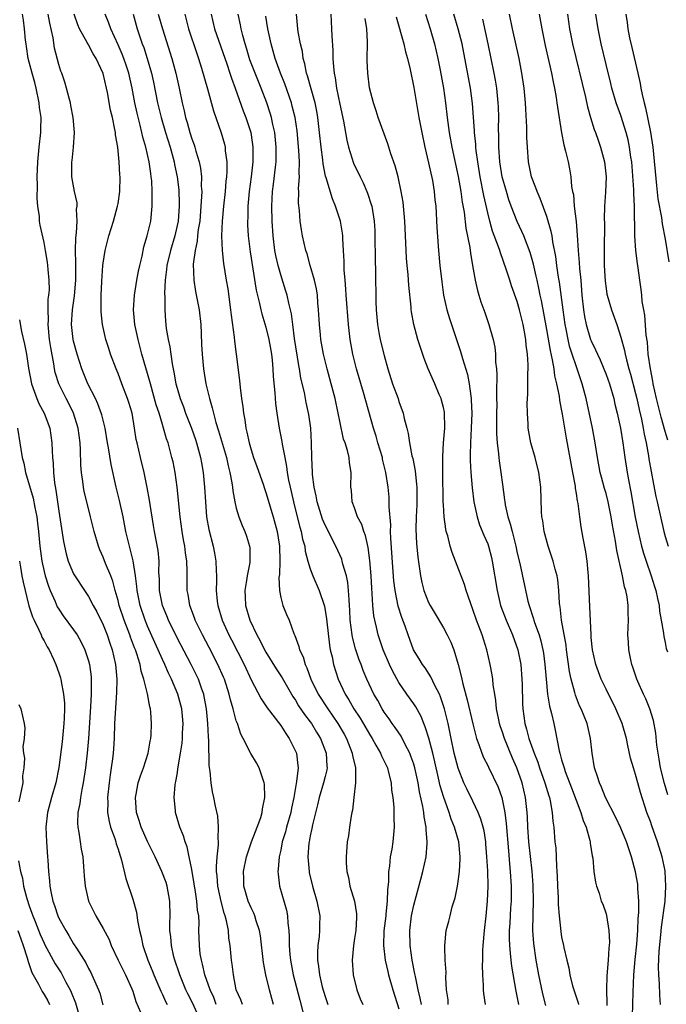
# Model space of a CAD drawing. Units: inches. Extents: x 2502000 to 2505000, y 1479000 to 1482000.
# Drawn here: x 2502280 to 2502367, y 1479751 to 1479884 of the extents above; entities that cross this region are included whole.
import ezdxf

# ---------------------------------------------------------------- set-up
doc = ezdxf.new("R2010")
doc.units = ezdxf.units.IN
doc.header["$MEASUREMENT"] = 0
doc.layers.add('LD25021479_2ft', color=162, linetype='Continuous')

msp = doc.modelspace()

# ---------------------------------------------------------------- linework, layer by layer
at = {"layer": 'LD25021479_2ft'}
for points, elevation in [([(2502304.08, 1479749), (2502303.13, 1479751.13), (2502302.45, 1479752.45), (2502302.19, 1479753), (2502301.34, 1479755), (2502301.27, 1479755.27), (2502300.68, 1479757), (2502300.57, 1479757.43), (2502300.22, 1479759), (2502300.14, 1479760.14), (2502300.02, 1479761), (2502300.01, 1479761.99), (2502300.04, 1479763), (2502300, 1479765), (2502299.64, 1479767), (2502299.49, 1479767.49), (2502298.94, 1479769), (2502298.01, 1479771), (2502297, 1479773.07), (2502296.15, 1479775), (2502295.88, 1479775.88), (2502295.51, 1479777), (2502295.36, 1479779), (2502295.46, 1479779.46), (2502295.74, 1479781), (2502296.04, 1479781.96), (2502296.44, 1479783), (2502297.09, 1479785), (2502297.35, 1479786.65), (2502297.43, 1479787), (2502297.47, 1479787.47), (2502297.52, 1479789), (2502297.43, 1479790.57), (2502297.38, 1479791), (2502297.28, 1479791.28), (2502296.98, 1479793.02), (2502296.48, 1479795), (2502296.12, 1479796.12), (2502295.98, 1479797), (2502295.56, 1479798.44), (2502295.36, 1479799), (2502295.25, 1479799.25), (2502294.7, 1479800.7), (2502294.61, 1479801), (2502294.38, 1479801.62), (2502293.84, 1479803), (2502293.17, 1479805), (2502293, 1479805.68), (2502292.61, 1479807), (2502292.28, 1479808.28), (2502292.01, 1479809), (2502291.31, 1479810.69), (2502291, 1479811.51), (2502290.53, 1479812.53), (2502290.34, 1479813), (2502289.77, 1479815), (2502289.29, 1479817), (2502288.77, 1479819), (2502288.43, 1479820.43), (2502288.32, 1479821), (2502288.25, 1479821.75), (2502288.07, 1479823), (2502287.98, 1479823.98), (2502287.94, 1479826.06), (2502287.87, 1479827), (2502287.62, 1479829), (2502287, 1479831), (2502286.33, 1479832.33), (2502285.97, 1479833), (2502285, 1479835), (2502284.52, 1479836.52), (2502284.42, 1479837), (2502284.32, 1479837.68), (2502283.9, 1479839.9), (2502283.75, 1479841), (2502283.55, 1479843), (2502283.58, 1479843.58), (2502283.55, 1479845), (2502283.57, 1479846.43), (2502283.65, 1479847), (2502283.71, 1479847.71), (2502283.67, 1479849), (2502283.53, 1479850.47), (2502283.51, 1479851), (2502283.45, 1479851.45), (2502283.21, 1479853), (2502283, 1479854.1), (2502282.45, 1479856.45), (2502282.39, 1479857), (2502282.39, 1479857.61), (2502282.17, 1479859), (2502282.06, 1479860.06), (2502282.13, 1479861.87), (2502282.08, 1479863), (2502282.15, 1479865), (2502282.34, 1479867), (2502282.57, 1479869), (2502282.58, 1479869.42), (2502282.59, 1479871), (2502282.39, 1479872.39), (2502282.34, 1479873), (2502281.91, 1479875), (2502281.74, 1479875.74), (2502281.37, 1479877), (2502280.86, 1479879), (2502280.64, 1479880.64), (2502280.56, 1479881), (2502280.5, 1479881.5), (2502280.37, 1479883), (2502280.21, 1479884.21), (2502280.08, 1479885)], 8002), ([(2502306.29, 1479751), (2502305.94, 1479751.94), (2502305.45, 1479753), (2502304.75, 1479755), (2502304.44, 1479756.44), (2502304.27, 1479757), (2502304.13, 1479757.87), (2502304, 1479759), (2502303.95, 1479761), (2502303.96, 1479762.04), (2502303.91, 1479763), (2502303.77, 1479763.77), (2502303.68, 1479765), (2502303.44, 1479766.56), (2502303.36, 1479767), (2502303.32, 1479767.32), (2502303, 1479769.27), (2502302.64, 1479771), (2502302.34, 1479772.34), (2502302.07, 1479773), (2502301.84, 1479773.84), (2502301.37, 1479775), (2502300.79, 1479777), (2502300.77, 1479777.23), (2502300.58, 1479779), (2502300.73, 1479780.73), (2502300.78, 1479781), (2502300.84, 1479781.16), (2502301, 1479782.13), (2502301.15, 1479783.15), (2502301.47, 1479785), (2502301.66, 1479786.34), (2502301.7, 1479787), (2502301.72, 1479787.72), (2502301.79, 1479789), (2502301.62, 1479791), (2502301.51, 1479791.51), (2502301.09, 1479793), (2502300.22, 1479795), (2502299.82, 1479795.82), (2502299.32, 1479797), (2502299, 1479797.68), (2502298.44, 1479799), (2502297.98, 1479799.98), (2502297, 1479802.18), (2502296.66, 1479803), (2502295.99, 1479805), (2502295.59, 1479807), (2502295.55, 1479807.55), (2502295.37, 1479809), (2502295.05, 1479811.05), (2502294.65, 1479812.65), (2502294.53, 1479813), (2502294.06, 1479815), (2502293.68, 1479817), (2502293.21, 1479819.21), (2502292.77, 1479821), (2502292.07, 1479824.07), (2502291.7, 1479826.3), (2502291.57, 1479827), (2502291.24, 1479829), (2502290.8, 1479830.8), (2502290.28, 1479832.28), (2502289.94, 1479833), (2502288.93, 1479835), (2502288.11, 1479837), (2502287.47, 1479839), (2502287, 1479840.75), (2502286.94, 1479841), (2502286.71, 1479843), (2502286.83, 1479845), (2502287.12, 1479846.88), (2502287.3, 1479849), (2502287.29, 1479850.71), (2502287.31, 1479851.31), (2502287.26, 1479853), (2502287.28, 1479854.72), (2502287.4, 1479855.4), (2502287.47, 1479857), (2502287.4, 1479858.6), (2502287.47, 1479859), (2502287.46, 1479859.46), (2502287.12, 1479861), (2502286.77, 1479863), (2502286.77, 1479865), (2502286.8, 1479865.2), (2502286.98, 1479867), (2502287.11, 1479869), (2502286.95, 1479871), (2502286.64, 1479872.64), (2502286.56, 1479873), (2502286.37, 1479873.63), (2502286.02, 1479875), (2502285.79, 1479875.79), (2502285.39, 1479877), (2502285.28, 1479877.28), (2502285, 1479878.17), (2502284.41, 1479880.41), (2502284.21, 1479881.79), (2502283.76, 1479883.76), (2502283.57, 1479885)], 8004), ([(2502309.83, 1479751), (2502309.61, 1479751.61), (2502309, 1479753), (2502308.6, 1479755), (2502308.44, 1479756.45), (2502308.35, 1479757), (2502308.15, 1479759), (2502307.99, 1479759.99), (2502307.92, 1479761), (2502307.67, 1479762.33), (2502307.49, 1479763), (2502307.36, 1479763.36), (2502306.93, 1479764.93), (2502306.48, 1479767), (2502306.39, 1479768.39), (2502306.33, 1479769), (2502306.31, 1479769.69), (2502306.43, 1479771), (2502306.61, 1479772.61), (2502306.59, 1479773), (2502306.53, 1479773.47), (2502306.61, 1479775), (2502306.49, 1479776.49), (2502306.18, 1479777.82), (2502305.95, 1479779), (2502305.77, 1479779.77), (2502305.58, 1479781), (2502305.48, 1479782.52), (2502305.34, 1479783.34), (2502305.28, 1479786.72), (2502305.23, 1479787.23), (2502305.16, 1479789), (2502304.98, 1479791), (2502304.67, 1479792.67), (2502304.59, 1479793), (2502304.34, 1479793.66), (2502303.87, 1479795), (2502302.9, 1479797), (2502301, 1479800.6), (2502299.82, 1479803), (2502299.6, 1479803.6), (2502299.02, 1479805), (2502298.63, 1479807), (2502298.59, 1479808.59), (2502298.54, 1479809.46), (2502298.55, 1479811), (2502298.41, 1479812.41), (2502297.95, 1479815), (2502297.82, 1479815.82), (2502297.35, 1479818.65), (2502297.26, 1479819.26), (2502296.95, 1479820.95), (2502296.53, 1479823), (2502296.03, 1479825), (2502295.57, 1479827), (2502295.47, 1479827.47), (2502295.24, 1479829), (2502294.9, 1479831), (2502294.47, 1479832.47), (2502294.29, 1479833), (2502293.52, 1479835), (2502293, 1479836.38), (2502292.74, 1479837), (2502291.99, 1479839), (2502291.75, 1479839.75), (2502291.37, 1479841), (2502290.92, 1479843), (2502290.72, 1479844.72), (2502290.71, 1479845), (2502290.74, 1479845.26), (2502290.72, 1479847), (2502290.81, 1479848.81), (2502290.96, 1479851), (2502291, 1479851.31), (2502291.26, 1479853), (2502291.77, 1479855), (2502292.4, 1479857), (2502292.94, 1479859), (2502293, 1479859.37), (2502293.24, 1479861), (2502293.29, 1479863), (2502293.26, 1479863.26), (2502293.17, 1479865), (2502292.97, 1479867), (2502292.68, 1479868.68), (2502292.65, 1479869), (2502292.59, 1479869.41), (2502292.24, 1479871), (2502292, 1479872), (2502291.58, 1479874.42), (2502291.46, 1479875), (2502291, 1479876.96), (2502290.05, 1479879), (2502289.65, 1479879.65), (2502289, 1479880.85), (2502288.94, 1479880.94), (2502288.82, 1479881.18), (2502287.81, 1479883), (2502287.55, 1479883.55), (2502287.05, 1479885)], 8006), ([(2502314.02, 1479751), (2502313.81, 1479751.81), (2502313.47, 1479753), (2502313, 1479755), (2502312.66, 1479756.66), (2502312.27, 1479760.27), (2502312.14, 1479761), (2502311.7, 1479762.3), (2502311.5, 1479763), (2502311.36, 1479763.36), (2502311, 1479764.06), (2502310.61, 1479765), (2502310.25, 1479766.25), (2502310.02, 1479767), (2502310, 1479768), (2502309.96, 1479769), (2502310.38, 1479771), (2502311.07, 1479773), (2502311.59, 1479774.41), (2502311.84, 1479775), (2502312.3, 1479776.3), (2502312.5, 1479777), (2502312.52, 1479777.48), (2502312.85, 1479779), (2502312.8, 1479780.8), (2502312.77, 1479781), (2502312.61, 1479781.39), (2502312.11, 1479783), (2502311.71, 1479783.71), (2502310.96, 1479784.96), (2502309.94, 1479787), (2502309.59, 1479787.59), (2502309.15, 1479789), (2502309.1, 1479789.1), (2502309, 1479789.4), (2502308.58, 1479791), (2502308.21, 1479792.21), (2502308.04, 1479793), (2502307.39, 1479795), (2502307.28, 1479795.28), (2502306.52, 1479797), (2502305.32, 1479799.32), (2502304.41, 1479801), (2502303.44, 1479803), (2502303.34, 1479803.34), (2502302.71, 1479805), (2502302.48, 1479806.48), (2502302.37, 1479807), (2502302.34, 1479809.66), (2502302.29, 1479811), (2502302.11, 1479812.11), (2502302.02, 1479813), (2502301.86, 1479813.86), (2502301.68, 1479815), (2502301.41, 1479817), (2502301, 1479821.02), (2502300.72, 1479823), (2502300.44, 1479824.44), (2502300.3, 1479825), (2502299.76, 1479827), (2502299.55, 1479827.55), (2502299.16, 1479829), (2502299, 1479829.49), (2502298.55, 1479831), (2502298.16, 1479832.16), (2502297.38, 1479835), (2502297.31, 1479835.31), (2502296.24, 1479839), (2502295.71, 1479841), (2502295.28, 1479843), (2502295.09, 1479845), (2502295.22, 1479847), (2502295.56, 1479849), (2502295.79, 1479850.21), (2502295.95, 1479851), (2502296.25, 1479852.25), (2502296.49, 1479853.51), (2502296.96, 1479855), (2502297.42, 1479857), (2502297.63, 1479859), (2502297.61, 1479859.61), (2502297.63, 1479861), (2502297.56, 1479862.44), (2502297.5, 1479863), (2502297.42, 1479863.42), (2502297.22, 1479865), (2502296.77, 1479867), (2502296.36, 1479868.36), (2502296.24, 1479869), (2502296.01, 1479869.99), (2502295.6, 1479871.6), (2502295.29, 1479873), (2502294.9, 1479875), (2502294.45, 1479877), (2502294.1, 1479878.1), (2502293.79, 1479879), (2502293.57, 1479879.57), (2502293, 1479880.84), (2502292.01, 1479883), (2502291.76, 1479883.76), (2502291.24, 1479885)], 8008), ([(2502295.05, 1479885), (2502295.58, 1479883), (2502296.26, 1479881), (2502296.47, 1479880.47), (2502296.95, 1479879), (2502297.52, 1479877), (2502297.78, 1479875.78), (2502298.36, 1479873), (2502298.82, 1479871), (2502299.4, 1479869), (2502300.03, 1479867), (2502300.59, 1479865), (2502300.65, 1479864.65), (2502301, 1479863), (2502301.22, 1479861.22), (2502301.29, 1479859.29), (2502301.28, 1479859), (2502301.12, 1479857), (2502301, 1479856.4), (2502300.67, 1479855), (2502300.08, 1479853), (2502299.61, 1479851), (2502299.57, 1479850.43), (2502299.36, 1479849), (2502299.27, 1479847.27), (2502299.32, 1479846.68), (2502299.33, 1479845), (2502299.44, 1479843.44), (2502299.53, 1479842.47), (2502299.76, 1479841), (2502299.99, 1479839.99), (2502300.12, 1479839), (2502300.33, 1479837.67), (2502300.57, 1479836.57), (2502300.84, 1479835), (2502301, 1479834.38), (2502301.39, 1479833), (2502301.85, 1479831.85), (2502302.14, 1479831), (2502302.92, 1479829), (2502303.46, 1479827.46), (2502303.61, 1479827), (2502304.15, 1479825), (2502304.27, 1479824.27), (2502304.5, 1479823), (2502304.69, 1479821), (2502304.81, 1479819), (2502304.98, 1479816.98), (2502305.27, 1479815.27), (2502305.87, 1479813), (2502306.06, 1479812.06), (2502306.25, 1479811), (2502306.27, 1479809.73), (2502306.32, 1479809), (2502306.32, 1479808.32), (2502306.29, 1479807), (2502306.42, 1479805.58), (2502306.49, 1479805), (2502307.07, 1479803), (2502307.99, 1479801), (2502308.35, 1479800.35), (2502310.05, 1479797), (2502311, 1479794.95), (2502312.34, 1479792.34), (2502313, 1479791.4), (2502313.15, 1479791.15), (2502315, 1479788.74), (2502315.68, 1479787.68), (2502316.16, 1479787), (2502317, 1479785.27), (2502317.12, 1479785), (2502317.33, 1479783.33), (2502317.35, 1479783), (2502317.15, 1479781.15), (2502316.77, 1479779), (2502316.45, 1479777.55), (2502316.36, 1479777), (2502315.8, 1479775), (2502315.65, 1479774.35), (2502315.22, 1479773), (2502315, 1479771.89), (2502314.79, 1479771), (2502314.68, 1479769.32), (2502314.62, 1479769), (2502314.64, 1479768.64), (2502314.84, 1479767), (2502315.77, 1479763.77), (2502315.93, 1479763), (2502315.98, 1479762.02), (2502316.11, 1479761), (2502316.15, 1479760.15), (2502316.14, 1479759), (2502316.23, 1479757.77), (2502316.31, 1479757), (2502316.7, 1479755), (2502317.57, 1479751.57), (2502318.01, 1479750.01)], 8010), ([(2502298.45, 1479885), (2502299.01, 1479883), (2502300.28, 1479879), (2502300.81, 1479877), (2502301.26, 1479875), (2502301.68, 1479873), (2502301.93, 1479871.93), (2502302.14, 1479871), (2502302.35, 1479870.35), (2502302.72, 1479869), (2502303, 1479868.14), (2502303.31, 1479867.31), (2502303.41, 1479867), (2502303.54, 1479866.46), (2502303.98, 1479865), (2502304.15, 1479864.15), (2502304.27, 1479863), (2502304.26, 1479861.74), (2502304.32, 1479861), (2502304.31, 1479860.31), (2502304.22, 1479859), (2502304.05, 1479857), (2502303.86, 1479855.86), (2502303.77, 1479855), (2502303.72, 1479854.28), (2502303.43, 1479853), (2502303.18, 1479851.18), (2502303.24, 1479849), (2502303.49, 1479847.49), (2502303.98, 1479845), (2502304.19, 1479843), (2502304.23, 1479841.77), (2502304.31, 1479840.31), (2502304.36, 1479839), (2502304.56, 1479837), (2502304.89, 1479835), (2502305.36, 1479833), (2502305.75, 1479831.75), (2502305.91, 1479831), (2502306.23, 1479829.77), (2502306.61, 1479828.61), (2502307.66, 1479825), (2502307.89, 1479823.89), (2502308.14, 1479823), (2502308.41, 1479821.59), (2502308.49, 1479821), (2502308.52, 1479820.52), (2502308.8, 1479819), (2502309, 1479818.14), (2502309.33, 1479817), (2502309.8, 1479815.8), (2502310.14, 1479815), (2502310.38, 1479814.38), (2502310.78, 1479813), (2502310.81, 1479812.81), (2502310.84, 1479811), (2502310.82, 1479810.82), (2502310.46, 1479809), (2502310.38, 1479808.38), (2502310.13, 1479807), (2502310.18, 1479806.18), (2502310.22, 1479805), (2502310.81, 1479803), (2502311.77, 1479801), (2502312.21, 1479800.21), (2502312.82, 1479799), (2502313, 1479798.69), (2502314.41, 1479796.41), (2502315.21, 1479795.21), (2502316.46, 1479793), (2502316.66, 1479792.66), (2502317, 1479792.17), (2502317.43, 1479791.43), (2502318.22, 1479790.22), (2502319, 1479789.23), (2502319.17, 1479789), (2502319.85, 1479787.85), (2502320.38, 1479787), (2502321.15, 1479785), (2502321.25, 1479783.25), (2502321.28, 1479783), (2502321.24, 1479782.76), (2502321, 1479781.83), (2502320.8, 1479781), (2502320.2, 1479779), (2502319.98, 1479778.02), (2502319.3, 1479775.3), (2502319.21, 1479774.79), (2502319, 1479773.84), (2502318.84, 1479773), (2502318.82, 1479772.82), (2502318.69, 1479771), (2502318.85, 1479769), (2502318.87, 1479768.87), (2502319.32, 1479767), (2502319.9, 1479765), (2502320.28, 1479763), (2502320.26, 1479761.74), (2502320.26, 1479761), (2502320.19, 1479760.19), (2502320.03, 1479759), (2502319.96, 1479758.04), (2502319.98, 1479757), (2502320.13, 1479756.13), (2502320.25, 1479755), (2502320.63, 1479753.37), (2502321, 1479752.08), (2502321.36, 1479751)], 8012), ([(2502302.04, 1479885), (2502302.53, 1479883), (2502303.66, 1479879.66), (2502303.9, 1479879), (2502304.31, 1479877.69), (2502305.11, 1479874.89), (2502305.92, 1479871.92), (2502306.95, 1479868.95), (2502307.39, 1479867.39), (2502307.49, 1479867), (2502307.51, 1479866.49), (2502307.73, 1479865), (2502307.73, 1479863.73), (2502307.68, 1479863), (2502307.6, 1479862.4), (2502307.49, 1479861), (2502307.26, 1479859), (2502307.08, 1479857), (2502307, 1479855), (2502307.1, 1479853), (2502307.28, 1479851.28), (2502307.63, 1479849), (2502307.83, 1479847.83), (2502308.22, 1479845), (2502308.28, 1479844.28), (2502308.71, 1479841.29), (2502308.74, 1479840.74), (2502308.99, 1479839), (2502309.45, 1479835.45), (2502309.51, 1479834.49), (2502309.71, 1479833), (2502309.88, 1479831.88), (2502309.95, 1479831), (2502310.13, 1479830.13), (2502310.27, 1479829), (2502310.43, 1479828.43), (2502310.72, 1479827), (2502311, 1479826.04), (2502311.34, 1479825), (2502311.78, 1479823.78), (2502312.61, 1479821.39), (2502312.8, 1479820.8), (2502313, 1479820.28), (2502313.99, 1479817), (2502314.51, 1479815), (2502314.84, 1479813), (2502314.9, 1479811), (2502314.83, 1479809.17), (2502314.76, 1479808.76), (2502314.82, 1479807), (2502315, 1479806.08), (2502315.28, 1479805), (2502315.77, 1479803.77), (2502316.14, 1479803), (2502316.8, 1479801.2), (2502316.93, 1479800.93), (2502317.45, 1479799.45), (2502317.54, 1479799), (2502318.02, 1479798.02), (2502318.29, 1479797), (2502318.53, 1479796.53), (2502319.09, 1479795), (2502320.07, 1479793), (2502321.37, 1479791), (2502322.75, 1479789), (2502323.57, 1479787.57), (2502323.88, 1479787), (2502324.68, 1479785), (2502324.71, 1479784.71), (2502325.1, 1479783), (2502325.11, 1479781.11), (2502325.13, 1479781), (2502324.91, 1479779), (2502324.69, 1479777.31), (2502324.61, 1479777), (2502324.51, 1479776.51), (2502324.29, 1479775), (2502324.16, 1479773.84), (2502324.01, 1479773), (2502323.85, 1479771), (2502323.85, 1479770.15), (2502323.93, 1479769), (2502324.16, 1479768.16), (2502324.35, 1479767), (2502324.96, 1479765), (2502325.26, 1479763.26), (2502325.26, 1479763), (2502325.24, 1479762.76), (2502325.15, 1479761), (2502325, 1479759.95), (2502324.84, 1479759), (2502324.66, 1479757), (2502324.82, 1479755), (2502325.29, 1479753), (2502325.77, 1479751.77), (2502326.11, 1479751)], 8014), ([(2502305.58, 1479885), (2502306.07, 1479883), (2502307.72, 1479878.28), (2502308.14, 1479877), (2502308.34, 1479876.34), (2502308.85, 1479875), (2502309.94, 1479871.94), (2502310.3, 1479871), (2502310.94, 1479869), (2502311, 1479868.67), (2502311.25, 1479867), (2502311.23, 1479865), (2502310.99, 1479862.99), (2502310.74, 1479861), (2502310.57, 1479859), (2502310.54, 1479857.46), (2502310.51, 1479857), (2502310.51, 1479856.51), (2502310.58, 1479855), (2502310.85, 1479852.85), (2502311.67, 1479847.67), (2502312.13, 1479845.87), (2502312.31, 1479845), (2502312.44, 1479844.44), (2502313, 1479842.63), (2502313.4, 1479841), (2502313.74, 1479839), (2502313.83, 1479838.17), (2502313.94, 1479837), (2502313.99, 1479835.99), (2502314.22, 1479833.78), (2502314.31, 1479832.31), (2502314.49, 1479831), (2502314.79, 1479829), (2502315.16, 1479827.16), (2502315.2, 1479826.8), (2502315.54, 1479825), (2502315.8, 1479823.8), (2502315.88, 1479823), (2502316.06, 1479821.94), (2502316.27, 1479821), (2502316.42, 1479820.42), (2502316.74, 1479819), (2502317.25, 1479817), (2502317.6, 1479815.6), (2502317.78, 1479815), (2502317.97, 1479813.97), (2502318.25, 1479813), (2502318.33, 1479812.33), (2502318.69, 1479811), (2502319, 1479809.93), (2502319.34, 1479809), (2502320.21, 1479807), (2502320.91, 1479804.91), (2502321.19, 1479803.19), (2502321.23, 1479802.77), (2502321.6, 1479799.6), (2502321.71, 1479799), (2502321.94, 1479798.06), (2502322.14, 1479797), (2502322.76, 1479795), (2502323.7, 1479793), (2502324.22, 1479792.22), (2502324.91, 1479791), (2502325.74, 1479789.74), (2502327, 1479787.56), (2502327.36, 1479787), (2502327.89, 1479786.11), (2502328.52, 1479785), (2502328.64, 1479784.64), (2502329, 1479783.92), (2502329.43, 1479783), (2502329.59, 1479782.41), (2502329.92, 1479781), (2502330, 1479780), (2502330.17, 1479779), (2502330.31, 1479777.69), (2502330.32, 1479777), (2502330.31, 1479776.31), (2502330.35, 1479775), (2502330.15, 1479773), (2502330.01, 1479772.01), (2502329.82, 1479771), (2502329.71, 1479769.71), (2502329.59, 1479769), (2502329.59, 1479767.59), (2502329.44, 1479766.56), (2502329.42, 1479765), (2502329.24, 1479763.24), (2502329.2, 1479763), (2502328.95, 1479760.95), (2502328.9, 1479759), (2502329.15, 1479757), (2502329.47, 1479755.47), (2502329.59, 1479755), (2502330.16, 1479753), (2502331, 1479750.41)], 8016), ([(2502334.03, 1479751), (2502333.87, 1479751.87), (2502333.59, 1479753), (2502333.21, 1479754.79), (2502333.16, 1479755.16), (2502332.79, 1479757), (2502332.51, 1479759), (2502332.46, 1479761), (2502332.7, 1479763), (2502333, 1479764.42), (2502333.95, 1479767.95), (2502334.21, 1479769), (2502334.66, 1479771), (2502334.8, 1479772.8), (2502334.83, 1479773), (2502334.67, 1479774.67), (2502334.68, 1479775), (2502334.39, 1479776.39), (2502334.34, 1479777), (2502334.22, 1479777.78), (2502333.78, 1479779.78), (2502333.58, 1479781), (2502333.15, 1479783), (2502333, 1479783.51), (2502332.62, 1479784.62), (2502332.47, 1479785), (2502331.84, 1479786.16), (2502331.29, 1479787.29), (2502330.48, 1479788.48), (2502330.09, 1479789), (2502329.66, 1479789.66), (2502329, 1479790.57), (2502328.73, 1479791), (2502328.12, 1479792.12), (2502327.6, 1479793), (2502326.66, 1479795), (2502326.17, 1479796.17), (2502325.88, 1479797), (2502325.62, 1479797.62), (2502325.13, 1479799.13), (2502324.7, 1479800.7), (2502324.65, 1479801), (2502324.41, 1479803), (2502324.36, 1479804.36), (2502324.32, 1479805), (2502324.24, 1479805.76), (2502324.19, 1479807), (2502324.08, 1479808.08), (2502323.88, 1479809), (2502323.42, 1479810.58), (2502323.33, 1479811), (2502323.26, 1479811.26), (2502322.47, 1479813), (2502321, 1479815.85), (2502320.66, 1479816.66), (2502319.95, 1479819), (2502319.82, 1479819.82), (2502319.54, 1479821), (2502319.3, 1479822.7), (2502319.28, 1479823), (2502319.19, 1479825), (2502319.18, 1479827), (2502319.08, 1479829), (2502318.81, 1479830.81), (2502318.46, 1479832.46), (2502318.21, 1479833.79), (2502317.74, 1479835.74), (2502317.53, 1479837), (2502317.44, 1479837.44), (2502316.89, 1479841.11), (2502316.63, 1479843), (2502316.46, 1479844.46), (2502316.33, 1479845), (2502316.1, 1479845.9), (2502315.88, 1479847), (2502315.67, 1479847.67), (2502315, 1479849.72), (2502314.64, 1479851), (2502314.34, 1479852.34), (2502314.22, 1479853), (2502313.96, 1479855), (2502313.83, 1479857), (2502313.79, 1479859), (2502313.89, 1479861), (2502314.02, 1479861.98), (2502314.28, 1479864.28), (2502314.38, 1479865), (2502314.39, 1479865.61), (2502314.4, 1479867), (2502314.19, 1479869), (2502313.94, 1479870.06), (2502313.76, 1479871), (2502313.59, 1479871.59), (2502313.12, 1479873), (2502312.34, 1479875), (2502311.53, 1479877), (2502310.84, 1479878.84), (2502310.38, 1479880.38), (2502310.18, 1479881), (2502309.87, 1479882.13), (2502309.67, 1479883), (2502309.57, 1479883.57), (2502309.25, 1479885)], 8018), ([(2502337.66, 1479751), (2502337.63, 1479751.63), (2502337.41, 1479753), (2502337.34, 1479754.66), (2502337.36, 1479755.37), (2502337.25, 1479757), (2502337.18, 1479758.82), (2502337.19, 1479759), (2502337.4, 1479761), (2502337.74, 1479762.26), (2502337.91, 1479763), (2502338.21, 1479764.21), (2502338.59, 1479765.41), (2502338.9, 1479767), (2502339, 1479767.63), (2502339.17, 1479769), (2502339.27, 1479770.73), (2502339.27, 1479771), (2502339.08, 1479773), (2502338.52, 1479775), (2502338.07, 1479776.07), (2502337.77, 1479777), (2502337, 1479779.12), (2502336.59, 1479780.59), (2502336.36, 1479781.64), (2502335.84, 1479783.84), (2502335.56, 1479785), (2502335.03, 1479787.03), (2502334.56, 1479788.56), (2502334.35, 1479789), (2502333.98, 1479789.98), (2502333.27, 1479791.27), (2502333, 1479791.67), (2502332.06, 1479793), (2502331, 1479794.56), (2502330.13, 1479796.13), (2502329.73, 1479797), (2502328.86, 1479799), (2502328.18, 1479801), (2502327.96, 1479802.04), (2502327.72, 1479803), (2502327.6, 1479803.6), (2502327.47, 1479805), (2502327.38, 1479806.62), (2502327.31, 1479807.31), (2502327.23, 1479809), (2502327.07, 1479811.07), (2502326.84, 1479812.84), (2502326.48, 1479814.48), (2502326.26, 1479815), (2502325.96, 1479815.96), (2502325.41, 1479817), (2502325, 1479818.18), (2502324.68, 1479819), (2502324.56, 1479820.56), (2502324.5, 1479821), (2502324.53, 1479823), (2502324.3, 1479824.3), (2502324.24, 1479825), (2502324.03, 1479825.97), (2502323.7, 1479827), (2502323.51, 1479827.51), (2502323, 1479829.93), (2502322.79, 1479831), (2502322.36, 1479833), (2502321.84, 1479835), (2502321.28, 1479837), (2502320.79, 1479839), (2502320.44, 1479841), (2502320.38, 1479841.62), (2502320.25, 1479843), (2502320.13, 1479845), (2502320.04, 1479845.96), (2502319.97, 1479847), (2502319.85, 1479847.85), (2502319.59, 1479849), (2502319, 1479851), (2502318.56, 1479852.56), (2502318.4, 1479853), (2502317.95, 1479855), (2502317.8, 1479855.8), (2502317.64, 1479857), (2502317.55, 1479858.45), (2502317.42, 1479859.42), (2502317.46, 1479861), (2502317.43, 1479861.43), (2502317.54, 1479863), (2502317.5, 1479863.5), (2502317.55, 1479865), (2502317.47, 1479866.53), (2502317.21, 1479869.21), (2502316.94, 1479871), (2502316.57, 1479872.57), (2502316.45, 1479873), (2502315.57, 1479875.57), (2502314.98, 1479877.02), (2502314.27, 1479879), (2502314, 1479880), (2502313.69, 1479881), (2502313.26, 1479883), (2502313, 1479884.71)], 8020), ([(2502342.72, 1479751), (2502342.47, 1479752.47), (2502342.43, 1479753), (2502342.45, 1479753.55), (2502342.35, 1479755), (2502342.3, 1479756.3), (2502342.33, 1479757), (2502342.35, 1479758.35), (2502342.39, 1479759), (2502342.56, 1479761), (2502342.79, 1479763), (2502342.99, 1479765), (2502343.06, 1479767), (2502343, 1479769.09), (2502342.89, 1479771), (2502342.75, 1479772.75), (2502342.73, 1479773), (2502342.5, 1479774.5), (2502342.39, 1479775), (2502342.09, 1479776.09), (2502341.72, 1479777), (2502341, 1479778.49), (2502340.16, 1479780.16), (2502339.78, 1479781), (2502339, 1479782.96), (2502338.47, 1479785), (2502338.04, 1479787), (2502337.88, 1479787.88), (2502337.64, 1479789), (2502337.17, 1479791), (2502336.63, 1479792.63), (2502336.46, 1479793), (2502335.84, 1479794.16), (2502335.32, 1479795.32), (2502334.53, 1479796.53), (2502334.18, 1479797), (2502333.75, 1479797.75), (2502332.98, 1479799), (2502332.22, 1479801), (2502331.83, 1479802.17), (2502331.38, 1479803.38), (2502330.9, 1479804.9), (2502330.48, 1479807), (2502330.32, 1479808.32), (2502330.16, 1479810.16), (2502329.89, 1479814.11), (2502329.87, 1479815), (2502329.89, 1479815.89), (2502329.68, 1479818.32), (2502329.69, 1479819), (2502329.66, 1479819.66), (2502329.52, 1479821), (2502329.23, 1479823), (2502328.79, 1479824.79), (2502328.76, 1479825), (2502328.15, 1479827), (2502327.9, 1479827.9), (2502327.54, 1479829), (2502326.2, 1479833.8), (2502325.27, 1479837), (2502324.75, 1479839), (2502324.39, 1479841), (2502324.17, 1479843), (2502323.86, 1479847), (2502323.81, 1479847.81), (2502323.7, 1479849), (2502323.59, 1479850.41), (2502323.57, 1479851.57), (2502323.51, 1479853), (2502323.41, 1479854.59), (2502323.39, 1479855), (2502323.36, 1479855.36), (2502323.07, 1479857), (2502323, 1479857.25), (2502322.43, 1479859), (2502321.99, 1479859.99), (2502321.16, 1479862.84), (2502321.07, 1479863.07), (2502320.75, 1479864.75), (2502320.71, 1479865.29), (2502320.48, 1479867), (2502320.27, 1479869), (2502320.04, 1479871), (2502319.88, 1479871.88), (2502319.65, 1479873), (2502319.12, 1479874.88), (2502318.64, 1479876.64), (2502318.51, 1479877), (2502318.28, 1479878.28), (2502318.06, 1479879), (2502317.93, 1479879.93), (2502317.68, 1479881), (2502317.38, 1479882.62), (2502317.33, 1479883), (2502317.12, 1479885)], 8022), ([(2502321.76, 1479885), (2502321.88, 1479883), (2502321.91, 1479882.09), (2502322.07, 1479880.07), (2502322.07, 1479879), (2502322.13, 1479877.87), (2502322.23, 1479877), (2502322.37, 1479876.37), (2502322.56, 1479875), (2502323, 1479872.8), (2502323.48, 1479870.52), (2502323.95, 1479867.95), (2502324.18, 1479867), (2502324.85, 1479864.85), (2502325.73, 1479863), (2502326.16, 1479862.16), (2502326.66, 1479861), (2502326.76, 1479860.76), (2502327.25, 1479859.25), (2502327.31, 1479859), (2502327.64, 1479857), (2502327.71, 1479855.71), (2502327.74, 1479855), (2502327.77, 1479851.77), (2502327.82, 1479850.18), (2502327.87, 1479846.13), (2502327.91, 1479845), (2502328.08, 1479843), (2502328.34, 1479841.66), (2502328.45, 1479841), (2502328.56, 1479840.56), (2502329, 1479838.81), (2502329.5, 1479837), (2502330.14, 1479835), (2502330.88, 1479833), (2502331, 1479832.58), (2502331.58, 1479831), (2502331.72, 1479830.28), (2502332.04, 1479829), (2502332.26, 1479828.26), (2502332.41, 1479827), (2502332.75, 1479825.25), (2502332.86, 1479824.86), (2502333.19, 1479823.19), (2502333.38, 1479821.38), (2502333.4, 1479821), (2502333.41, 1479818.59), (2502333.34, 1479817), (2502333.3, 1479815.3), (2502333.36, 1479813.36), (2502333.53, 1479811.53), (2502333.73, 1479810.27), (2502333.91, 1479809), (2502334.1, 1479808.1), (2502334.38, 1479807), (2502335, 1479805.4), (2502335.2, 1479805), (2502335.88, 1479803.88), (2502337, 1479801.95), (2502337.52, 1479801), (2502338.02, 1479800.02), (2502338.4, 1479799), (2502339, 1479797), (2502339.41, 1479795.41), (2502339.48, 1479795), (2502339.63, 1479794.37), (2502340.23, 1479792.23), (2502340.98, 1479788.98), (2502341.37, 1479787.37), (2502341.5, 1479787), (2502341.82, 1479786.18), (2502342.21, 1479785), (2502342.44, 1479784.44), (2502343, 1479783.33), (2502343.1, 1479783.1), (2502344.41, 1479780.41), (2502344.89, 1479779), (2502345, 1479778.55), (2502345.3, 1479777), (2502345.5, 1479775.5), (2502345.79, 1479771.79), (2502345.96, 1479770.04), (2502346.04, 1479769), (2502346.16, 1479767), (2502346.15, 1479765), (2502346.09, 1479764.09), (2502346, 1479762), (2502345.92, 1479761), (2502345.91, 1479759.91), (2502345.94, 1479759), (2502346.05, 1479757.95), (2502346.12, 1479757), (2502346.2, 1479756.2), (2502346.79, 1479752.79), (2502347.16, 1479751)], 8024), ([(2502350.88, 1479750.88), (2502350.46, 1479752.46), (2502349.9, 1479755), (2502349.54, 1479757), (2502349.24, 1479759.24), (2502349.12, 1479761), (2502349.13, 1479763.13), (2502349.18, 1479765), (2502349.16, 1479767.16), (2502349.03, 1479769.03), (2502348.58, 1479773), (2502348.43, 1479775), (2502348.37, 1479776.37), (2502348.33, 1479777), (2502348.12, 1479779), (2502347.65, 1479781), (2502346.94, 1479783), (2502346.34, 1479784.34), (2502345.27, 1479787), (2502345, 1479787.85), (2502344.7, 1479788.7), (2502344.61, 1479789), (2502344.49, 1479789.51), (2502344.19, 1479791), (2502344.11, 1479792.11), (2502343.94, 1479793), (2502343.74, 1479794.26), (2502343.7, 1479795), (2502343.61, 1479795.61), (2502343.35, 1479797), (2502342.9, 1479799), (2502342.42, 1479800.42), (2502342.25, 1479801), (2502341.81, 1479802.19), (2502341.49, 1479803), (2502341, 1479804.46), (2502340.66, 1479805.34), (2502340.1, 1479807), (2502339.84, 1479807.84), (2502338.63, 1479811), (2502338.17, 1479812.17), (2502337.93, 1479813), (2502337.59, 1479814.41), (2502337.4, 1479815), (2502337.33, 1479815.33), (2502337.1, 1479817), (2502337, 1479818.6), (2502336.98, 1479819), (2502336.92, 1479823), (2502336.91, 1479825.09), (2502337.02, 1479827), (2502337.19, 1479829), (2502337.14, 1479831.14), (2502337, 1479831.8), (2502336.77, 1479832.77), (2502336.69, 1479833), (2502336.45, 1479833.55), (2502335.86, 1479835), (2502334.96, 1479837), (2502334.39, 1479838.39), (2502333.89, 1479839.89), (2502333.56, 1479841), (2502333.02, 1479843.02), (2502332.7, 1479844.7), (2502332.66, 1479845), (2502332.64, 1479845.36), (2502332.34, 1479848.34), (2502332.3, 1479849), (2502332.23, 1479849.77), (2502332.09, 1479851), (2502332, 1479852), (2502331.95, 1479853), (2502331.93, 1479854.07), (2502331.8, 1479857), (2502331.55, 1479859.55), (2502331.31, 1479861), (2502330.89, 1479863), (2502330.5, 1479864.5), (2502329.91, 1479866.09), (2502329.47, 1479867.47), (2502328.17, 1479871), (2502327.91, 1479871.91), (2502327.53, 1479873), (2502327.01, 1479875.01), (2502326.77, 1479877), (2502326.71, 1479878.71), (2502326.73, 1479881.27), (2502326.63, 1479883), (2502326.42, 1479884.42)], 8026), ([(2502330.63, 1479884.63), (2502331.64, 1479881), (2502331.9, 1479879.9), (2502332.16, 1479879), (2502332.51, 1479877.49), (2502333, 1479875.07), (2502333.7, 1479871), (2502333.91, 1479869.91), (2502334.07, 1479869), (2502334.49, 1479867), (2502335, 1479864.89), (2502335.51, 1479862.49), (2502335.76, 1479861), (2502335.86, 1479859.86), (2502335.96, 1479859), (2502336.13, 1479856.13), (2502336.35, 1479853), (2502336.53, 1479851), (2502336.79, 1479848.79), (2502337.04, 1479847), (2502337.47, 1479845), (2502337.82, 1479843.82), (2502339.34, 1479839.34), (2502339.58, 1479838.42), (2502340.26, 1479836.26), (2502340.5, 1479835), (2502340.7, 1479833.3), (2502340.76, 1479833), (2502340.78, 1479832.78), (2502340.83, 1479831), (2502340.78, 1479829), (2502340.66, 1479827), (2502340.63, 1479825.37), (2502340.61, 1479825), (2502340.61, 1479824.61), (2502340.7, 1479823), (2502340.89, 1479820.89), (2502341.13, 1479819), (2502341.56, 1479817), (2502341.91, 1479815.91), (2502342.49, 1479814.49), (2502343, 1479813.34), (2502343.12, 1479813), (2502343.5, 1479811.5), (2502343.61, 1479811), (2502344.27, 1479807), (2502344.75, 1479805), (2502345.48, 1479803), (2502346.33, 1479801), (2502347.07, 1479799), (2502347.47, 1479797), (2502347.63, 1479795), (2502347.66, 1479794.34), (2502347.7, 1479791.7), (2502347.74, 1479791), (2502348.03, 1479789), (2502348.26, 1479788.26), (2502348.57, 1479787), (2502349.27, 1479785), (2502349.77, 1479783.77), (2502350.02, 1479783), (2502350.74, 1479781), (2502351.25, 1479779.25), (2502351.34, 1479779), (2502351.45, 1479778.55), (2502351.71, 1479777), (2502351.79, 1479775.79), (2502351.92, 1479775), (2502352.09, 1479773), (2502352.19, 1479772.19), (2502352.28, 1479769.72), (2502352.36, 1479769), (2502352.39, 1479768.39), (2502352.44, 1479767), (2502352.51, 1479765.49), (2502352.52, 1479764.52), (2502352.65, 1479763), (2502352.88, 1479760.89), (2502353, 1479760.11), (2502353.24, 1479759), (2502353.29, 1479758.71), (2502353.68, 1479757), (2502353.97, 1479755.97), (2502354.12, 1479755), (2502354.48, 1479753.52), (2502354.63, 1479753), (2502355.23, 1479751.23), (2502355.27, 1479751)], 8028), ([(2502334.6, 1479885), (2502335.23, 1479883), (2502335.8, 1479881), (2502336.26, 1479879), (2502336.57, 1479877.43), (2502337.01, 1479875), (2502337.27, 1479873), (2502337.5, 1479871), (2502337.78, 1479869), (2502337.98, 1479867.98), (2502338.15, 1479867), (2502339, 1479863.04), (2502339.36, 1479861), (2502339.55, 1479859.55), (2502339.8, 1479858.2), (2502340.03, 1479856.03), (2502340.57, 1479853.43), (2502340.66, 1479852.66), (2502340.96, 1479851), (2502341.28, 1479849), (2502341.6, 1479847.6), (2502341.79, 1479847), (2502342.09, 1479846.09), (2502342.62, 1479844.62), (2502343.17, 1479843), (2502343.74, 1479841), (2502343.96, 1479839.96), (2502344.06, 1479839), (2502344.07, 1479837.93), (2502344.17, 1479837), (2502344.23, 1479836.23), (2502344.18, 1479833.82), (2502344.2, 1479833), (2502344.21, 1479832.21), (2502344.19, 1479831), (2502344.2, 1479828.2), (2502344.28, 1479827), (2502344.47, 1479825.53), (2502344.5, 1479825), (2502344.55, 1479824.55), (2502344.79, 1479823), (2502345, 1479821.34), (2502345.29, 1479819.29), (2502345.31, 1479819), (2502345.37, 1479818.63), (2502345.73, 1479817), (2502346.05, 1479816.05), (2502346.29, 1479815), (2502346.8, 1479813), (2502347, 1479812.05), (2502347.33, 1479810.67), (2502348.43, 1479805.57), (2502348.59, 1479805), (2502348.7, 1479804.7), (2502349, 1479803.72), (2502349.18, 1479803.18), (2502349.22, 1479803), (2502349.32, 1479802.68), (2502349.94, 1479801), (2502350.19, 1479800.19), (2502350.46, 1479799), (2502350.54, 1479798.54), (2502350.73, 1479797), (2502350.89, 1479795), (2502351.1, 1479793), (2502351.36, 1479791.36), (2502351.63, 1479790.37), (2502351.92, 1479789), (2502352.13, 1479788.13), (2502352.66, 1479785.34), (2502352.75, 1479785), (2502352.82, 1479784.82), (2502353, 1479784.12), (2502353.27, 1479783.27), (2502353.32, 1479783), (2502353.48, 1479782.52), (2502354.31, 1479780.31), (2502355.61, 1479777), (2502355.91, 1479775.91), (2502356.3, 1479775), (2502356.8, 1479773.2), (2502356.84, 1479773), (2502356.84, 1479772.84), (2502357.12, 1479771.12), (2502357.21, 1479770.79), (2502357.36, 1479769), (2502357.56, 1479767.56), (2502357.7, 1479767), (2502358.05, 1479766.05), (2502358.36, 1479765), (2502358.56, 1479764.56), (2502359, 1479763.28), (2502359.06, 1479763.06), (2502359.4, 1479761), (2502359.45, 1479759.45), (2502359.43, 1479759), (2502359.38, 1479758.62), (2502359.29, 1479757), (2502359.11, 1479754.89), (2502359.05, 1479753), (2502359.13, 1479751.12), (2502359.12, 1479750.88)], 8030), ([(2502362.57, 1479749.43), (2502362.66, 1479752.66), (2502362.75, 1479755), (2502362.93, 1479757.07), (2502363.17, 1479759.17), (2502363.32, 1479761), (2502363.36, 1479762.64), (2502363.44, 1479763.44), (2502363.42, 1479765), (2502363.31, 1479766.69), (2502363.31, 1479767), (2502363.28, 1479767.28), (2502363, 1479768.96), (2502362.46, 1479771), (2502361.77, 1479773), (2502361, 1479774.84), (2502360.31, 1479776.31), (2502358.94, 1479779), (2502358.4, 1479780.4), (2502358.1, 1479781), (2502357.85, 1479781.85), (2502357.43, 1479783), (2502357.11, 1479785), (2502356.9, 1479787), (2502356.44, 1479789), (2502355.65, 1479791), (2502355.43, 1479791.43), (2502354.87, 1479792.87), (2502354.79, 1479793.21), (2502354.28, 1479795), (2502354.05, 1479796.05), (2502353.67, 1479799), (2502353.61, 1479799.61), (2502353, 1479803), (2502352.79, 1479804.79), (2502352.74, 1479805), (2502352.71, 1479805.29), (2502352.61, 1479807), (2502352.46, 1479808.46), (2502352.37, 1479809), (2502352.11, 1479809.89), (2502351.84, 1479811), (2502351.64, 1479811.64), (2502351.17, 1479813), (2502350.65, 1479815), (2502350.45, 1479816.45), (2502350.34, 1479817), (2502350.29, 1479817.71), (2502350.17, 1479821), (2502349.93, 1479823), (2502349.43, 1479825), (2502348.85, 1479827), (2502348.48, 1479829), (2502348.46, 1479829.54), (2502348.37, 1479831), (2502348.35, 1479832.35), (2502348.41, 1479833.59), (2502348.42, 1479836.42), (2502348.45, 1479837), (2502348.46, 1479837.54), (2502348.39, 1479839), (2502348.21, 1479840.21), (2502348.16, 1479841), (2502347.98, 1479842.02), (2502347.78, 1479843), (2502347.31, 1479845), (2502347, 1479846.11), (2502346.23, 1479848.23), (2502345.97, 1479849), (2502345.49, 1479850.51), (2502344.71, 1479852.71), (2502344.64, 1479853), (2502344.47, 1479853.53), (2502343.66, 1479855.66), (2502343.28, 1479857), (2502343, 1479858.11), (2502342.47, 1479860.47), (2502341.98, 1479863), (2502341.65, 1479865), (2502341.45, 1479866.55), (2502341.4, 1479867), (2502341.39, 1479867.39), (2502341.23, 1479869), (2502341.22, 1479869.22), (2502340.92, 1479872.92), (2502340.66, 1479875), (2502339.78, 1479879.78), (2502339.53, 1479881), (2502339.01, 1479883.01), (2502338.42, 1479885)], 8032), ([(2502366.38, 1479751), (2502366.27, 1479752.27), (2502366.22, 1479753.78), (2502366.13, 1479755), (2502366.11, 1479756.11), (2502366.2, 1479758.2), (2502366.41, 1479760.41), (2502366.52, 1479761.48), (2502366.98, 1479765), (2502367.1, 1479767), (2502367.02, 1479769), (2502367, 1479769.09), (2502366.61, 1479771), (2502365.97, 1479773), (2502365.19, 1479775.19), (2502365, 1479775.76), (2502364.54, 1479777), (2502363.68, 1479779.68), (2502363.3, 1479781), (2502363, 1479782.12), (2502362.7, 1479783), (2502362.33, 1479784.33), (2502361.97, 1479786.03), (2502361.75, 1479787), (2502361.19, 1479789), (2502360.34, 1479791), (2502359, 1479793.65), (2502358.34, 1479795), (2502357.6, 1479797), (2502357.16, 1479799), (2502357, 1479800.64), (2502356.97, 1479801.03), (2502356.82, 1479804.82), (2502356.62, 1479809), (2502356.57, 1479809.43), (2502356.44, 1479811), (2502356.27, 1479812.27), (2502355.89, 1479814.11), (2502355.64, 1479815.64), (2502355.44, 1479817), (2502355.23, 1479818.77), (2502355.14, 1479819.14), (2502355, 1479820.15), (2502354.88, 1479820.88), (2502354.85, 1479821.15), (2502354.52, 1479823), (2502353.64, 1479827.64), (2502353.12, 1479830.88), (2502353, 1479831.57), (2502352.75, 1479832.75), (2502352.7, 1479833.3), (2502352.35, 1479835), (2502352.07, 1479836.07), (2502351.97, 1479837), (2502351.78, 1479838.22), (2502351.47, 1479839.47), (2502351, 1479842.33), (2502350.26, 1479846.26), (2502350.1, 1479847), (2502349.92, 1479847.92), (2502349.67, 1479849), (2502349.56, 1479849.56), (2502349.19, 1479851.19), (2502348.75, 1479852.75), (2502347.88, 1479855), (2502347.61, 1479855.61), (2502346.96, 1479856.96), (2502346.16, 1479859), (2502345.86, 1479859.86), (2502345.52, 1479861), (2502344.97, 1479863), (2502344.63, 1479865), (2502344.49, 1479867), (2502344.5, 1479868.5), (2502344.47, 1479869.53), (2502344.49, 1479871), (2502344.45, 1479872.45), (2502344.42, 1479873), (2502344.22, 1479875), (2502344.06, 1479876.06), (2502343.88, 1479877), (2502343.08, 1479881), (2502342.34, 1479884.34)], 8034), ([(2502367.35, 1479779.35), (2502366.9, 1479780.9), (2502366.38, 1479783), (2502366.19, 1479784.19), (2502366.04, 1479785), (2502365.89, 1479786.11), (2502365.73, 1479787.73), (2502365.43, 1479789.43), (2502364.92, 1479791), (2502364.37, 1479792.37), (2502364.06, 1479793), (2502363.31, 1479794.69), (2502363.18, 1479795), (2502362.64, 1479796.64), (2502362.5, 1479797), (2502362.35, 1479797.65), (2502362.09, 1479799), (2502362.04, 1479800.04), (2502361.96, 1479801), (2502361.98, 1479802.02), (2502362.02, 1479803), (2502361.99, 1479803.99), (2502361.99, 1479805), (2502361.86, 1479806.14), (2502361.69, 1479807), (2502361.5, 1479807.5), (2502361.22, 1479809), (2502360.45, 1479812.45), (2502360.29, 1479813.71), (2502359.87, 1479815.87), (2502359.71, 1479817), (2502359.3, 1479819), (2502359, 1479820.16), (2502358.8, 1479820.8), (2502358.37, 1479822.37), (2502358.22, 1479823), (2502357.83, 1479825), (2502357.52, 1479827), (2502357.15, 1479829), (2502356.31, 1479833), (2502355.79, 1479835), (2502355.1, 1479837), (2502355, 1479837.26), (2502354.42, 1479839), (2502354.08, 1479840.08), (2502353.87, 1479841), (2502353.61, 1479842.39), (2502353.48, 1479843), (2502353.19, 1479845), (2502352.72, 1479848.72), (2502352.59, 1479849.41), (2502352.35, 1479851), (2502352.2, 1479852.2), (2502351.81, 1479854.19), (2502351.7, 1479855), (2502351.6, 1479855.6), (2502351, 1479857.62), (2502350.08, 1479860.08), (2502349.67, 1479861), (2502349.51, 1479861.51), (2502348.94, 1479863), (2502348.52, 1479865), (2502348.36, 1479867), (2502348.3, 1479868.3), (2502348.3, 1479869.7), (2502348.14, 1479872.14), (2502348.1, 1479873), (2502347.92, 1479875), (2502347.63, 1479877), (2502347.24, 1479879), (2502346.36, 1479883), (2502345.96, 1479885)], 8036), ([(2502349.95, 1479885), (2502350.3, 1479883), (2502350.77, 1479880.77), (2502351.63, 1479877), (2502351.84, 1479875.84), (2502352.04, 1479875), (2502352.26, 1479873.74), (2502352.36, 1479873), (2502352.42, 1479872.42), (2502352.96, 1479868.96), (2502353.3, 1479867.3), (2502353.53, 1479866.46), (2502353.87, 1479865), (2502354.06, 1479864.06), (2502354.23, 1479863), (2502354.34, 1479861.66), (2502354.47, 1479861), (2502354.58, 1479860.58), (2502354.7, 1479859), (2502354.94, 1479856.94), (2502355.11, 1479855.11), (2502355.23, 1479853), (2502355.38, 1479851.38), (2502355.41, 1479850.59), (2502355.58, 1479849), (2502355.75, 1479847), (2502355.96, 1479845), (2502356.11, 1479844.11), (2502356.33, 1479843), (2502356.92, 1479841), (2502357, 1479840.79), (2502357.59, 1479839.59), (2502357.83, 1479839), (2502358.21, 1479838.21), (2502358.71, 1479837), (2502359, 1479836.26), (2502359.45, 1479835), (2502360.04, 1479833), (2502360.21, 1479832.21), (2502360.52, 1479831), (2502360.94, 1479829), (2502361.27, 1479827), (2502361.55, 1479825), (2502361.85, 1479823), (2502362.02, 1479821.98), (2502362.36, 1479820.36), (2502362.95, 1479816.95), (2502363.34, 1479815), (2502363.82, 1479813), (2502364.06, 1479812.06), (2502364.41, 1479811), (2502365.12, 1479809), (2502365.57, 1479807.57), (2502365.72, 1479807), (2502365.94, 1479805.94), (2502366.17, 1479805), (2502366.23, 1479804.23), (2502366.47, 1479803), (2502366.77, 1479801.23), (2502366.8, 1479800.8), (2502367, 1479799.99), (2502367.15, 1479799.15), (2502367.3, 1479798.7)], 8038), ([(2502353.78, 1479885), (2502354.06, 1479883), (2502354.47, 1479881), (2502356.21, 1479873.79), (2502356.48, 1479872.48), (2502356.89, 1479871), (2502357.4, 1479869.4), (2502357.56, 1479869), (2502357.93, 1479867.93), (2502358.27, 1479867), (2502358.81, 1479865), (2502359.01, 1479862.99), (2502358.93, 1479860.93), (2502358.8, 1479859), (2502358.76, 1479857.24), (2502358.78, 1479856.78), (2502358.73, 1479853), (2502358.76, 1479851), (2502358.87, 1479848.87), (2502359, 1479847.9), (2502359.12, 1479847.12), (2502359.15, 1479847), (2502359.73, 1479845), (2502360.45, 1479843), (2502361, 1479841.3), (2502361.49, 1479839.49), (2502361.57, 1479839), (2502361.75, 1479838.25), (2502362.1, 1479837), (2502362.31, 1479836.31), (2502363, 1479833.67), (2502363.16, 1479833), (2502363.49, 1479831.49), (2502363.79, 1479830.21), (2502364.03, 1479829), (2502364.17, 1479828.17), (2502364.43, 1479827), (2502364.75, 1479825.25), (2502364.81, 1479824.81), (2502365.1, 1479823.1), (2502365.41, 1479821.41), (2502365.74, 1479819.74), (2502365.92, 1479819), (2502366.81, 1479815), (2502367, 1479814.31), (2502367.42, 1479813)], 8040), ([(2502367.36, 1479827.36), (2502367, 1479828.54), (2502366.46, 1479830.46), (2502365.84, 1479833), (2502365.38, 1479835), (2502365.34, 1479835.34), (2502365, 1479837), (2502364.72, 1479839), (2502364.6, 1479840.6), (2502364.43, 1479841.57), (2502364.26, 1479844.26), (2502364.11, 1479845), (2502363.9, 1479846.1), (2502363.84, 1479847), (2502363.76, 1479847.76), (2502363.56, 1479849), (2502363.34, 1479850.66), (2502363.24, 1479851.24), (2502363.05, 1479853), (2502362.91, 1479855), (2502362.84, 1479859), (2502362.75, 1479860.75), (2502362.75, 1479861.25), (2502362.47, 1479865), (2502362.37, 1479865.63), (2502362.19, 1479867), (2502361.99, 1479867.99), (2502361.72, 1479869), (2502361, 1479871.27), (2502360.39, 1479873), (2502359.8, 1479875), (2502359.63, 1479875.63), (2502359, 1479878.19), (2502358.35, 1479881), (2502357.92, 1479883), (2502357.63, 1479885)], 8042), ([(2502361.68, 1479885), (2502361.87, 1479883.87), (2502361.96, 1479883), (2502362.19, 1479881.81), (2502362.5, 1479880.5), (2502363.28, 1479877), (2502363.61, 1479875.61), (2502363.7, 1479875), (2502363.87, 1479874.13), (2502364.14, 1479873), (2502364.32, 1479872.32), (2502365.02, 1479869.02), (2502365.32, 1479867), (2502365.81, 1479861.81), (2502366.02, 1479860.02), (2502366.51, 1479857.49), (2502366.61, 1479856.61), (2502367, 1479854.57), (2502367.49, 1479851.49)], 8044), ([(2502279.66, 1479843.66), (2502279.96, 1479842.04), (2502280.37, 1479840.37), (2502280.61, 1479839), (2502280.9, 1479837.1), (2502281.3, 1479835), (2502281.5, 1479834.5), (2502282.02, 1479833), (2502282.31, 1479832.31), (2502283.03, 1479831), (2502283.78, 1479829), (2502284.06, 1479827), (2502284.08, 1479825.92), (2502284.13, 1479825), (2502284.23, 1479824.23), (2502284.27, 1479823), (2502284.43, 1479821.57), (2502284.6, 1479820.6), (2502285, 1479817.75), (2502285.64, 1479813.64), (2502285.98, 1479811.98), (2502286.27, 1479811), (2502287, 1479809.25), (2502287.14, 1479809), (2502288.45, 1479807), (2502289, 1479806.21), (2502289.64, 1479805), (2502290.14, 1479804.14), (2502291, 1479802.39), (2502291.55, 1479801), (2502291.9, 1479799.9), (2502292.21, 1479799), (2502292.65, 1479797), (2502292.82, 1479795), (2502292.8, 1479793.2), (2502292.53, 1479789), (2502292.46, 1479787), (2502292.39, 1479785.61), (2502292.34, 1479785), (2502292.25, 1479784.25), (2502292.09, 1479783), (2502291.94, 1479782.06), (2502291.79, 1479781), (2502291.58, 1479779), (2502291.61, 1479778.39), (2502291.59, 1479777), (2502291.78, 1479775.78), (2502291.99, 1479775), (2502292.55, 1479773.45), (2502292.69, 1479773), (2502292.75, 1479772.75), (2502293, 1479772.02), (2502293.23, 1479771.23), (2502293.32, 1479771), (2502293.47, 1479770.53), (2502294.04, 1479768.04), (2502295, 1479765.26), (2502295.49, 1479763.49), (2502295.62, 1479762.38), (2502295.91, 1479761), (2502296.14, 1479760.14), (2502296.36, 1479759), (2502297.04, 1479757), (2502297.61, 1479755.61), (2502297.84, 1479755), (2502298.78, 1479752.78), (2502299, 1479752.33), (2502299.41, 1479751.41), (2502299.64, 1479751)], 8000), ([(2502279.39, 1479829), (2502279.74, 1479827), (2502279.85, 1479826.15), (2502280.04, 1479825), (2502280.25, 1479824.25), (2502280.49, 1479823), (2502281.52, 1479819.52), (2502281.74, 1479818.26), (2502282.01, 1479817), (2502282.12, 1479816.12), (2502282.24, 1479815), (2502282.42, 1479813), (2502282.69, 1479811), (2502283, 1479809.57), (2502283.14, 1479809), (2502283.59, 1479807.59), (2502283.82, 1479807), (2502284.49, 1479805.51), (2502284.79, 1479804.79), (2502285, 1479804.47), (2502285.6, 1479803.6), (2502287, 1479801.7), (2502287.47, 1479801), (2502288.03, 1479800.03), (2502288.51, 1479799), (2502289, 1479797.5), (2502289.13, 1479797), (2502289.35, 1479795.35), (2502289.37, 1479795), (2502289.36, 1479794.64), (2502289.38, 1479793), (2502289.28, 1479791.28), (2502288.99, 1479787), (2502288.83, 1479785), (2502288.61, 1479783), (2502288.3, 1479781), (2502288.11, 1479780.11), (2502287.91, 1479779), (2502287.82, 1479778.18), (2502287.56, 1479777), (2502287.52, 1479775.52), (2502287.56, 1479775), (2502287.71, 1479774.29), (2502287.9, 1479773), (2502288.02, 1479772.02), (2502288.22, 1479771), (2502288.34, 1479769.66), (2502288.41, 1479768.41), (2502288.55, 1479767), (2502289.01, 1479765), (2502289.99, 1479763), (2502291, 1479761.3), (2502291.78, 1479759.78), (2502292.08, 1479759), (2502293.01, 1479757), (2502293.99, 1479755), (2502294.86, 1479753.14), (2502295, 1479752.78), (2502295.42, 1479751.42), (2502296.03, 1479749.97)], 7998), ([(2502279.66, 1479811), (2502279.81, 1479810.19), (2502280.01, 1479809), (2502280.16, 1479808.16), (2502280.95, 1479804.95), (2502281.44, 1479803.44), (2502281.64, 1479803), (2502282.3, 1479801.7), (2502282.6, 1479801), (2502282.71, 1479800.71), (2502283, 1479800.2), (2502283.41, 1479799.41), (2502283.68, 1479799), (2502284.28, 1479797.72), (2502284.6, 1479797), (2502285, 1479795.87), (2502285.21, 1479795.21), (2502285.26, 1479795), (2502285.3, 1479794.7), (2502285.63, 1479793), (2502285.76, 1479791.76), (2502285.76, 1479791), (2502285.73, 1479789.73), (2502285.69, 1479789), (2502285.44, 1479786.56), (2502285, 1479783.06), (2502284.57, 1479781), (2502284, 1479779), (2502283.48, 1479777), (2502283.25, 1479775), (2502283.31, 1479773), (2502283.47, 1479771), (2502283.49, 1479770.51), (2502283.59, 1479769), (2502283.73, 1479767.73), (2502283.77, 1479767), (2502283.95, 1479766.05), (2502284.19, 1479765), (2502284.41, 1479764.41), (2502284.87, 1479763), (2502285, 1479762.7), (2502285.93, 1479761), (2502286.34, 1479760.34), (2502287, 1479759.22), (2502287.09, 1479759.09), (2502287.37, 1479758.63), (2502288.64, 1479756.64), (2502289, 1479755.88), (2502289.32, 1479755.32), (2502289.47, 1479755), (2502289.81, 1479754.19), (2502290.34, 1479753), (2502290.52, 1479752.52), (2502290.94, 1479750.94)], 7996), ([(2502279.57, 1479791.57), (2502279.84, 1479791), (2502280.32, 1479789), (2502280.38, 1479788.38), (2502280.3, 1479787), (2502280.12, 1479785.88), (2502280.2, 1479785), (2502280.33, 1479784.33), (2502280.24, 1479783), (2502280.08, 1479781.92), (2502280.11, 1479781), (2502279.92, 1479779.92), (2502279.58, 1479778.42)], 7994), ([(2502279.55, 1479770.45), (2502279.83, 1479769), (2502280.07, 1479768.07), (2502280.23, 1479767), (2502280.66, 1479765.34), (2502281, 1479764.33), (2502281.36, 1479763.37), (2502281.48, 1479763), (2502281.79, 1479762.21), (2502282.49, 1479760.49), (2502283, 1479759.28), (2502283.09, 1479759.09), (2502284.5, 1479756.5), (2502285.29, 1479755.29), (2502285.46, 1479755), (2502285.96, 1479754.04), (2502286.54, 1479753), (2502286.68, 1479752.68), (2502287.23, 1479751.23), (2502287.87, 1479749)], 7994), ([(2502279.44, 1479761), (2502279.87, 1479759.87), (2502280.18, 1479759), (2502280.71, 1479757.29), (2502280.83, 1479756.83), (2502281.34, 1479755.34), (2502282.23, 1479753.77), (2502282.75, 1479752.75), (2502283, 1479752.36), (2502283.49, 1479751.49), (2502283.73, 1479751)], 7992)]:
    msp.add_lwpolyline(points, dxfattribs=dict(at, elevation=elevation))

doc.saveas('drawing.dxf')
